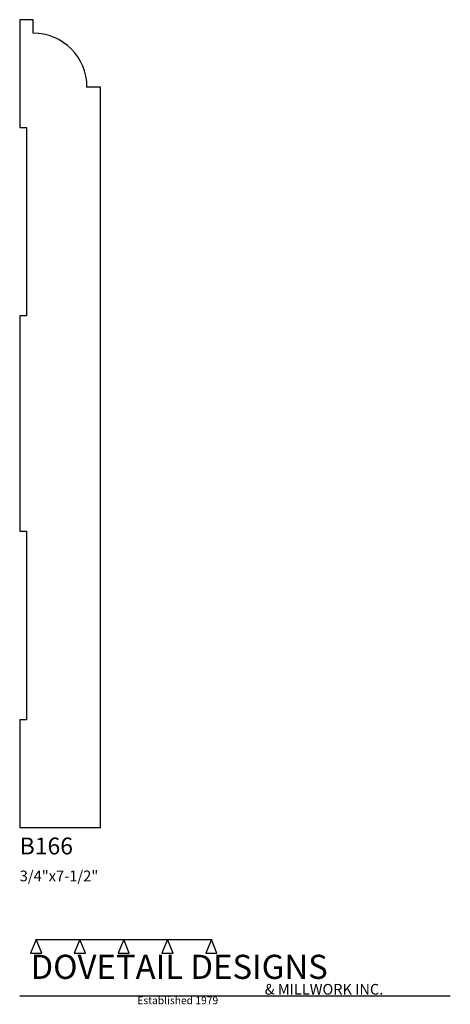
# Model space of a CAD drawing. Extents: x 0 to 4, y -1.64 to 7.5.
import ezdxf

# ---------------------------------------------------------------- set-up
doc = ezdxf.new("R2010")
doc.units = 0
doc.header["$MEASUREMENT"] = 0
for name, color, linetype in [('APS_GEOMETRY', 7, 'Continuous'), ('CONSTRUCTION', 7, 'Continuous'), ('TEXT', 7, 'Continuous')]:
    doc.layers.add(name, color=color, linetype=linetype)

msp = doc.modelspace()

# ---------------------------------------------------------------- linework, layer by layer
at = {"layer": 'APS_GEOMETRY'}
for p, q in [((0.125, 7.5), (0, 7.5)), ((0, 7.5), (0, 6.5)), ((0.125, 7.375), (0.125, 7.5)), ((0.75, 6.875), (0.625, 6.875)), ((0.75, 0), (0.75, 6.875)), ((0, 6.5), (0.0625, 6.5)), ((0.0625, 6.5), (0.0625, 4.75)), ((0.0625, 4.75), (0, 4.75)), ((0, 4.75), (0, 2.75)), ((0, 2.75), (0.0625, 2.75)), ((0.0625, 2.75), (0.0625, 1)), ((0.0625, 1), (0, 1)), ((0, 1), (0, 0)), ((0, 0), (0.75, 0))]:
    msp.add_line(p, q, dxfattribs=at)
msp.add_arc((0.125, 6.875), 0.5, 0, 90, dxfattribs=at)
at = {"layer": 'CONSTRUCTION'}
for p, q in [((0.152615, -1.038482), (0.10065, -1.166909)), ((0.152615, -1.038482), (0.559547, -1.03848)), ((0.20458, -1.166909), (0.152615, -1.038482)), ((0.559547, -1.03848), (0.507582, -1.166908)), ((0.611512, -1.166908), (0.559547, -1.03848)), ((0.559547, -1.03848), (0.966478, -1.03848)), ((0.966478, -1.03848), (0.914513, -1.166908)), ((1.018442, -1.166908), (0.966478, -1.03848)), ((0.966478, -1.03848), (1.373408, -1.03848)), ((1.373408, -1.03848), (1.321443, -1.166908)), ((1.425373, -1.166908), (1.373408, -1.03848)), ((1.373408, -1.03848), (1.780281, -1.038482)), ((1.780281, -1.038482), (1.728316, -1.166909)), ((1.832246, -1.166909), (1.780281, -1.038482)), ((0.10065, -1.166909), (0.20458, -1.166909)), ((0.507582, -1.166908), (0.611512, -1.166908)), ((0.914513, -1.166908), (1.018442, -1.166908)), ((1.321443, -1.166908), (1.425373, -1.166908)), ((1.728316, -1.166909), (1.832246, -1.166909)), ((0, -1.561751), (4, -1.561751))]:
    msp.add_line(p, q, dxfattribs=at)

# ---------------------------------------------------------------- texts
at = {"layer": 'TEXT'}
for s, height, p in [('B166', 0.15625, (0, -0.25)), ('3/4"x7-1/2"', 0.1, (0, -0.5)), ('DOVETAIL DESIGNS', 0.224, (0.10065, -1.405784)), ('& MILLWORK INC.', 0.099, (2.276036, -1.551751)), ('Established 1979', 0.07, (1.092458, -1.640461))]:
    msp.add_text(s, height=height, dxfattribs=at).set_placement(p)

doc.saveas('drawing.dxf')
